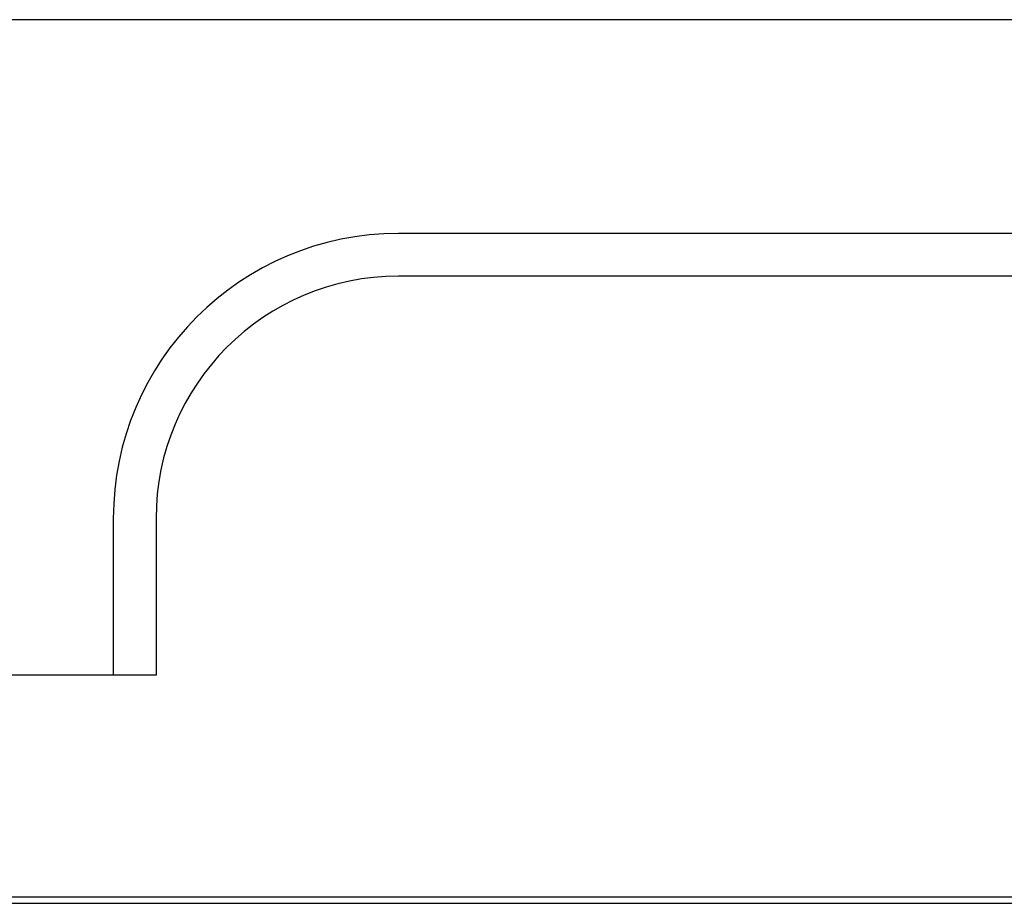
# Model space of a CAD drawing. Extents: x -2910 to 3011, y -2078 to 2099.
# Drawn here: x 1823 to 1953, y 1410 to 1527 of the extents above; entities that cross this region are included whole.
import ezdxf

# ---------------------------------------------------------------- set-up
doc = ezdxf.new("R2010")
doc.units = 0
doc.header["$LTSCALE"] = 3.75
doc.layers.get('0').update_dxf_attribs({"linetype": 'CONTINUOUS'})
doc.layers.add('LAYER0096', color=7, linetype='CONTINUOUS')

# ---------------------------------------------------------------- blocks, each defined once
blk = doc.blocks.new('DC_GROUP_41')
at = {"layer": 'LAYER0096', "color": 9, "linetype": 'CONTINUOUS'}
for p, q in [((1522.41, 1526.62), (2110.84, 1526.62)), ((2019.12, 1498.49), (1872.87, 1498.49)), ((2019.12, 1492.87), (1872.87, 1492.87)), ((1835.37, 1460.99), (1835.37, 1440.37)), ((1841, 1460.99), (1841, 1440.37)), ((1841, 1440.37), (1792.25, 1440.37)), ((1469.75, 1411.23), (2163.5, 1411.23)), ((1469.75, 1410.37), (2163.5, 1410.37)), ((1469.75, 1410.37), (2163.5, 1410.37))]:
    blk.add_line(p, q, dxfattribs=at)
for radius in [37.5, 31.88]:
    blk.add_arc((1872.87, 1460.99), radius, 90, 180, dxfattribs=at)
blk = doc.blocks.new('DC_GROUP_40')
at = {"layer": 'LAYER0096', "linetype": 'CONTINUOUS'}
blk.add_blockref('DC_GROUP_41', (0, 0), dxfattribs=at)

msp = doc.modelspace()

# ---------------------------------------------------------------- block references
at = {"linetype": 'CONTINUOUS'}
msp.add_blockref('DC_GROUP_40', (0, 0), dxfattribs=at)

doc.saveas('drawing.dxf')
